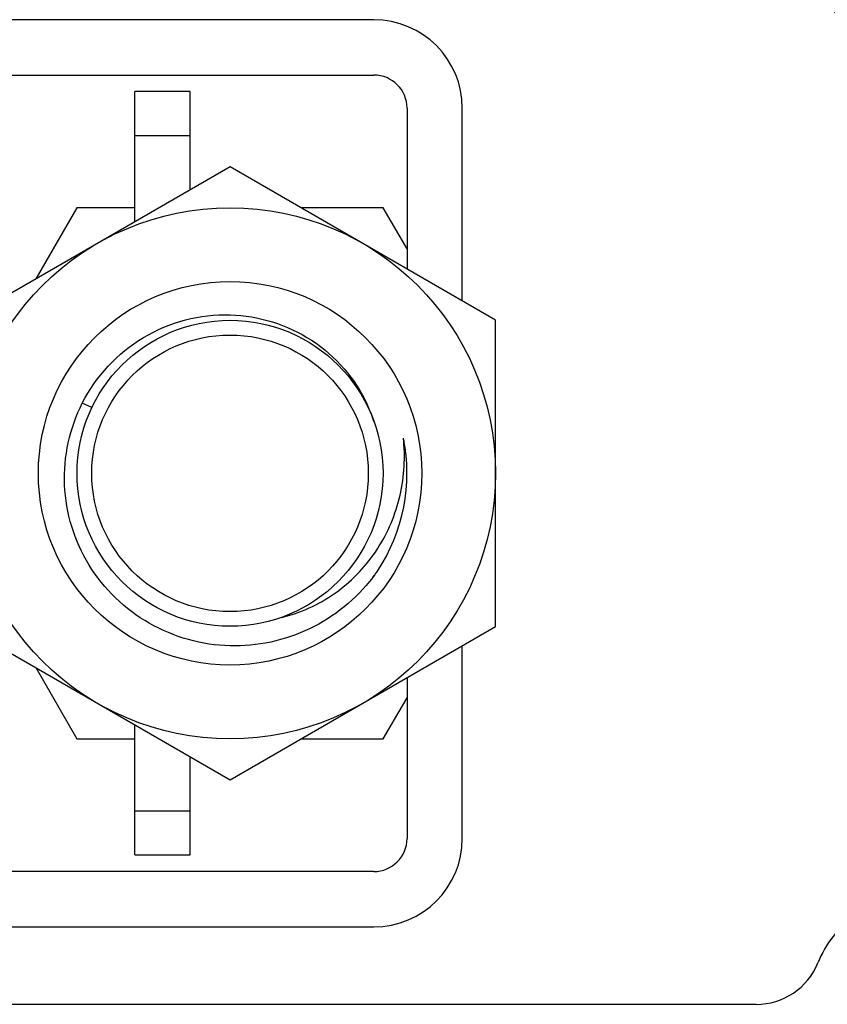
# Model space of a CAD drawing. Extents: x 503840 to 650663, y -66161 to 57098.
# Drawn here: x 624948 to 625057, y 17683 to 17816 of the extents above; entities that cross this region are included whole.
import ezdxf

# ---------------------------------------------------------------- set-up
doc = ezdxf.new("R2010")
doc.units = 0
doc.header["$LTSCALE"] = 1000
doc.header["$MEASUREMENT"] = 0

msp = doc.modelspace()

# ---------------------------------------------------------------- linework, layer by layer
at = {"linetype": 'Continuous'}
for p, q in [((624995.98, 17815.6), (624897.88, 17815.6)), ((624897.88, 17808.17), (624995.98, 17808.17)), ((624971.3, 17805.94), (624963.87, 17805.94)), ((624963.87, 17788.47), (624963.87, 17805.94)), ((624971.3, 17792.76), (624971.3, 17805.94)), ((625000.44, 17803.71), (625000.44, 17782.12)), ((625007.87, 17777.83), (625007.87, 17803.71)), ((624971.3, 17799.99), (624963.87, 17799.99)), ((624976.66, 17795.85), (624940.98, 17775.25)), ((625012.33, 17775.25), (624976.66, 17795.85)), ((624956.06, 17790.33), (624950.54, 17780.77)), ((624963.87, 17790.33), (624956.06, 17790.33)), ((624997.25, 17790.33), (624986.21, 17790.33)), ((625000.44, 17784.81), (624997.25, 17790.33)), ((625012.33, 17734.06), (625012.33, 17775.25)), ((624958.09, 17763.49), (624956.81, 17764.1)), ((624995.12, 17763.86), (624995.14, 17763.82)), ((624940.98, 17734.06), (624976.66, 17713.47)), ((624976.66, 17713.47), (625012.33, 17734.06)), ((625007.87, 17705.61), (625007.87, 17731.49)), ((624950.54, 17728.55), (624956.06, 17718.99)), ((625000.44, 17727.2), (625000.44, 17705.61)), ((624997.25, 17718.99), (625000.44, 17724.51)), ((624963.87, 17703.38), (624963.87, 17720.85)), ((624956.06, 17718.99), (624963.87, 17718.99)), ((624986.21, 17718.99), (624997.25, 17718.99)), ((624971.3, 17703.38), (624971.3, 17716.56)), ((624963.87, 17709.33), (624971.3, 17709.33)), ((624963.87, 17703.38), (624971.3, 17703.38)), ((624995.98, 17701.15), (624897.88, 17701.15)), ((624897.88, 17693.72), (624995.98, 17693.72)), ((624922.41, 17683.32), (625047.37, 17683.32))]:
    msp.add_line(p, q, dxfattribs=at)
for radius in [35.67, 25.76, 20.56, 18.58]:
    msp.add_circle((624976.66, 17754.66), radius, dxfattribs=at)
for centre, radius, start, end in [((625069.42, 17826), 14.86, 202.0243, 233.7485), ((624995.98, 17803.71), 11.89, 0, 90), ((624995.98, 17803.71), 4.46, 0, 90), ((624976.41, 17755.21), 20.61, 18.159, 24.6875), ((624976.66, 17754.66), 23.77, 326.4585, 11.4585), ((624976.51, 17756.89), 23.58, 5.1831, 6.0541), ((624976.74, 17754.68), 23.69, 10.0541, 11.458), ((624976.65, 17754.66), 23.78, 7.6522, 10.0536), ((624976.7, 17754.63), 23.72, 324.3173, 326.4575), ((624977.05, 17755.11), 23.7, 323.2578, 325.0125), ((624976.64, 17754.67), 23.79, 323.0314, 324.3178), ((624977.02, 17755.14), 23.74, 322.4074, 323.2582), ((624995.98, 17705.61), 11.89, 270, 0), ((624995.98, 17705.61), 4.46, 270, 0), ((625069.42, 17683.32), 14.86, 126.2515, 157.9757), ((625047.37, 17692.23), 8.92, 270, 337.9757)]:
    msp.add_arc(centre, radius, start, end, dxfattribs=at)
for points, knots in [([(624956.81, 17764.1), (624958.63, 17767.67), (624964.4, 17773.93), (624972.65, 17776.07), (624976.66, 17775.96)], [0, 0, 0, 0, 0.500108, 1, 1, 1, 1]), ([(624976.66, 17775.96), (624980.48, 17775.85), (624988.22, 17773.48), (624993.52, 17767.33), (624995.12, 17763.86)], [0, 0, 0, 0, 0.500095, 1, 1, 1, 1]), ([(624976.66, 17731.48), (624972.9, 17731.57), (624965.32, 17733.67), (624956.9, 17741.83), (624953.43, 17753.04), (624955.11, 17760.76), (624956.81, 17764.1)], [0, 0, 0, 0, 0.250101, 0.50014, 0.750107, 1, 1, 1, 1]), ([(624983.58, 17735.3), (624986.11, 17735.9), (624990.99, 17738.11), (624996.57, 17743.82), (624999.83, 17751.11), (625000.23, 17756.43), (624999.99, 17759.02)], [0, 0, 0, 0, 0.249708, 0.499636, 0.749734, 1, 1, 1, 1]), ([(624995.83, 17740.65), (624993.61, 17737.77), (624987.73, 17732.96), (624980.3, 17731.38), (624976.66, 17731.48)], [0, 0, 0, 0, 0.500072, 1, 1, 1, 1])]:
    msp.add_open_spline(points, degree=3, knots=knots, dxfattribs=at)

doc.saveas('drawing.dxf')
